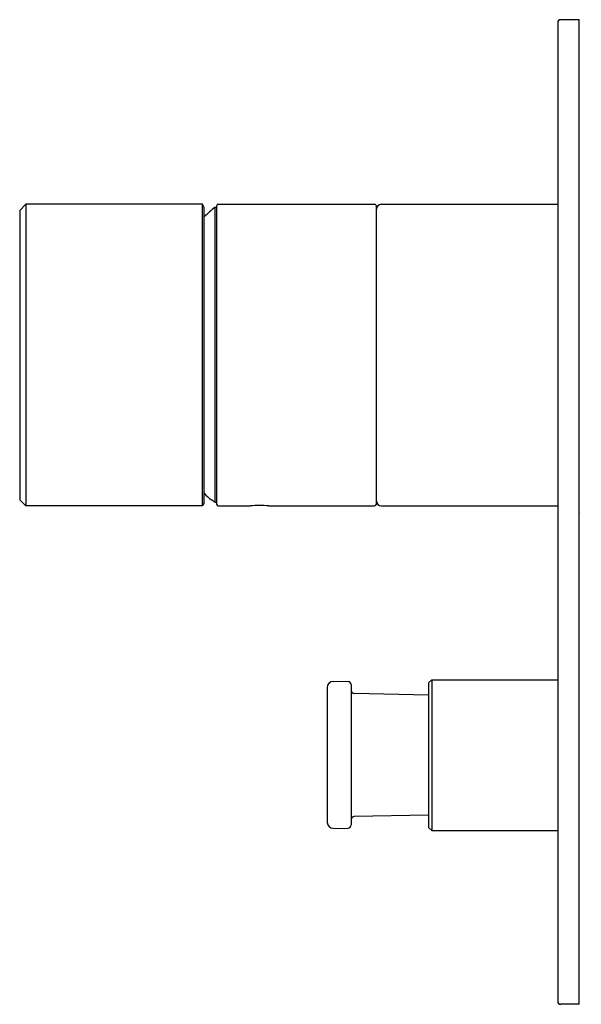
# Model space of a CAD drawing. Extents: x 3995.06 to 3998.65, y 130.52 to 136.82.
import ezdxf

# ---------------------------------------------------------------- set-up
doc = ezdxf.new("R2010")
doc.units = 0
doc.header["$LTSCALE"] = 0.64311
doc.layers.get('0').update_dxf_attribs({"color": 255, "linetype": 'CONTINUOUS'})
doc.layers.get('DEFPOINTS').update_dxf_attribs({"linetype": 'CONTINUOUS'})
doc.styles.get("Standard").update_dxf_attribs({"font": 'txt', "width": 0.8})

msp = doc.modelspace()

# ---------------------------------------------------------------- linework, layer by layer
for p, q in [((3998.5018, 136.7969), (3998.5018, 130.5371)), ((3998.6396, 136.8166), (3998.5215, 136.8166)), ((3998.6396, 130.5174), (3998.6396, 136.8166)), ((3998.6396, 130.5174), (3998.6396, 136.8166)), ((3995.0569, 135.5962), (3995.0963, 135.6355)), ((3995.0963, 135.6355), (3995.0963, 133.7064)), ((3996.2266, 135.6355), (3995.0963, 135.6355)), ((3996.2266, 133.7064), (3996.2266, 135.6355)), ((3996.238, 135.6158), (3996.2266, 135.6355)), ((3996.3168, 135.6237), (3996.3168, 133.7182)), ((3996.3286, 135.6355), (3997.3286, 135.6355)), ((3997.3404, 133.7182), (3997.3404, 135.6237)), ((3997.3719, 135.6355), (3998.5018, 135.6355)), ((3995.0569, 135.5962), (3995.0569, 133.7458)), ((3996.238, 133.7261), (3996.238, 135.6158)), ((3996.3069, 135.6158), (3996.3069, 133.7294)), ((3996.3168, 135.6158), (3996.3069, 135.6158)), ((3995.0569, 133.7458), (3995.0963, 133.7064)), ((3996.2853, 133.7439), (3996.2853, 133.7472)), ((3996.2266, 133.7064), (3995.0963, 133.7064)), ((3996.238, 133.7261), (3996.2266, 133.7064)), ((3996.3069, 133.7294), (3996.3168, 133.7294)), ((3996.3286, 133.7064), (3996.5333, 133.7064)), ((3996.6514, 133.7064), (3997.3286, 133.7064)), ((3997.3719, 133.7064), (3998.5018, 133.7064)), ((3997.0255, 132.543), (3997.0255, 131.6801)), ((3997.0635, 132.5831), (3997.1002, 132.5844)), ((3997.1002, 132.5844), (3997.1599, 132.5823)), ((3997.1789, 132.5626), (3997.1789, 131.6652)), ((3997.675, 132.5745), (3997.6947, 132.5942)), ((3997.675, 132.5745), (3997.675, 131.6493)), ((3997.6947, 132.5942), (3998.5018, 132.5942)), ((3997.6947, 132.5942), (3997.6947, 131.6296)), ((3997.675, 132.4957), (3997.1982, 132.5052)), ((3997.675, 131.7281), (3997.1982, 131.7186)), ((3997.0636, 131.6438), (3997.1002, 131.6423)), ((3997.1002, 131.6423), (3997.1597, 131.6444)), ((3997.675, 131.6493), (3997.6947, 131.6296)), ((3997.6947, 131.6296), (3998.5018, 131.6296)), ((3998.6396, 130.5174), (3998.5215, 130.5174))]:
    msp.add_line(p, q)
for centre, radius, start, end in [((3998.5215, 136.7969), 0.0197, 90, 180), ((3996.3286, 135.6237), 0.0118, 90, 180), ((3997.3286, 135.6237), 0.0118, 0, 90), ((3997.3719, 135.604), 0.0315, 90, 180), ((3996.9214, 134.8469), 0.9843, 128.62933, 133.96983), ((3996.9214, 134.495), 0.9843, 226.03017, 229.73832), ((3996.9203, 134.4957), 0.9816, 229.68661, 231.32451), ((3997.3719, 133.7379), 0.0315, 180, 270), ((3996.3286, 133.7182), 0.0118, 180, 270), ((3996.5923, 132.7435), 0.9647, 86.49023, 93.50977), ((3997.3286, 133.7182), 0.0118, 270, 0), ((3997.0649, 132.5437), 0.0394, 91.99368, 181.00311), ((3997.1592, 132.5626), 0.0197, 0, 88), ((3997.2025, 132.5299), 0.0251, 199.86687, 260.13867), ((3997.1994, 131.6973), 0.0213, 93.22681, 164.00898), ((3997.0643, 131.6827), 0.0389, 183.83615, 268.92227), ((3997.1591, 131.6642), 0.0198, 271.76429, 2.80056), ((3998.5215, 130.5371), 0.0197, 180, 270)]:
    msp.add_arc(centre, radius, start, end)

# ---------------------------------------------------------------- texts
at = {"layer": 'DEFPOINTS'}
for tag, p, s in [('TRADENAME', (3998.6425, 133.6657), 'COMPONENTS'), ('MODELNUMBER', (3998.6425, 133.6674), 'K-21397T-8'), ('PRODUCT', (3998.6425, 133.664), 'VALVE TRIM')]:
    msp.add_attdef(tag, p, s, height=0.001, dxfattribs=at)

doc.saveas('drawing.dxf')
